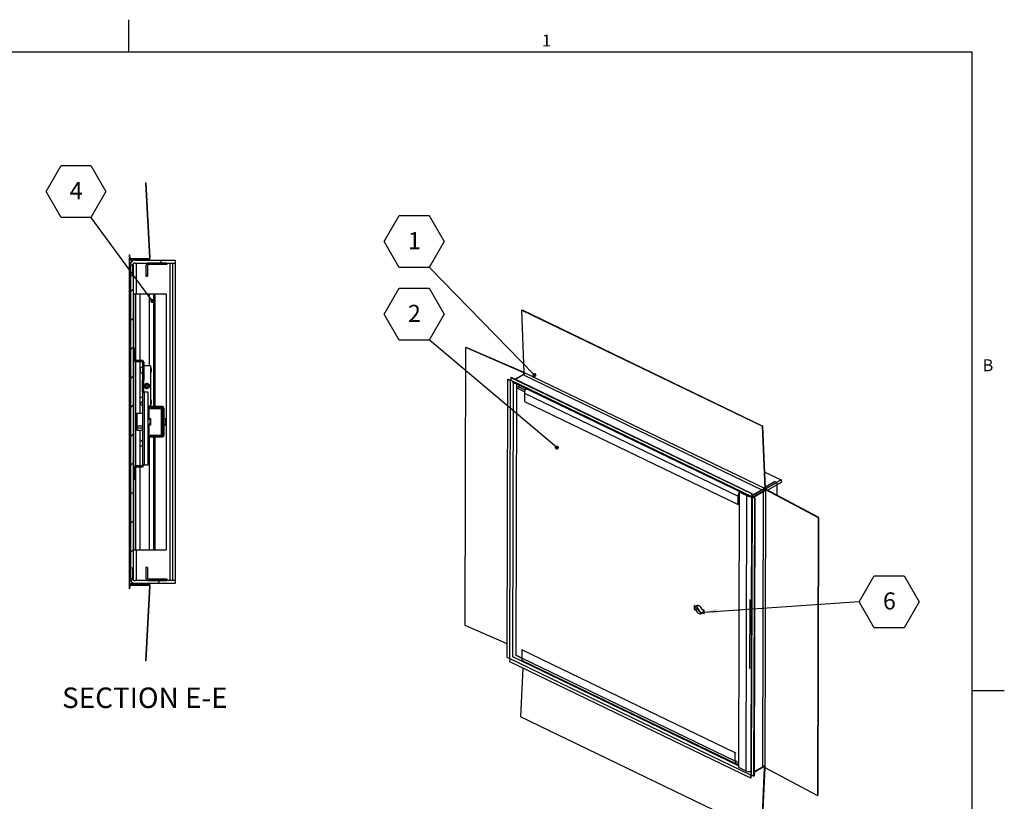
# Model space of a CAD drawing. Units: inches. Extents: x 0.1 to 10.8, y -0.5 to 8.4.
# Drawn here: x 4.8 to 10.8, y 3.6 to 8.4 of the extents above; entities that cross this region are included whole.
import ezdxf

# ---------------------------------------------------------------- set-up
doc = ezdxf.new("R2010")
doc.units = ezdxf.units.IN
doc.header["$MEASUREMENT"] = 0
doc.layers.add('FORMAT', color=7, linetype='Continuous')
doc.styles.add('SLDTEXTSTYLE0', font='TXT', dxfattribs={"width": 0.605})
doc.dimstyles.new('SLDDIMSTYLE0', dxfattribs={"dimtxt": 0.18, "dimasz": 0.080892, "dimexe": 0, "dimexo": 0.0625, "dimgap": 0, "dimtad": 0, "dimtih": 1, "dimtoh": 1, "dimdec": 0, "dimrnd": 1e-09, "dimzin": 0, "dimdsep": 46, "dimtxsty": 'Standard', "dimsah": 1, "dimcen": 0.09, "dimadec": 0, "dimazin": 0, "dimtfac": 0.080892, "dimtdec": 0, "dimtofl": 0, "dimtmove": 0, "dimatfit": 3, "dimfxl": 0, "dimfrac": 2, "dimtolj": 1, "dimtzin": 0, "dimarcsym": 0})
doc.dimstyles.new('SLDDIMSTYLE1', dxfattribs={"dimtxt": 0.18, "dimasz": 0.02489, "dimexe": 0, "dimexo": 0.0625, "dimgap": 0, "dimtad": 0, "dimtih": 1, "dimtoh": 1, "dimdec": 0, "dimrnd": 1e-09, "dimzin": 0, "dimdsep": 46, "dimtxsty": 'Standard', "dimblk1": 'DOT', "dimblk2": 'DOT', "dimsah": 1, "dimcen": 0.09, "dimadec": 0, "dimazin": 0, "dimtfac": 0.02489, "dimtdec": 0, "dimtofl": 0, "dimtmove": 0, "dimatfit": 3, "dimldrblk": 'DOT', "dimfxl": 0, "dimfrac": 2, "dimtolj": 1, "dimtzin": 0, "dimarcsym": 0})

# ---------------------------------------------------------------- blocks, each defined once
blk = doc.blocks.new('SW_NOTE_0_12')
at = {"layer": 'FORMAT', "color": 0}
for p, q in [((-0.2747, 0.1568), (-0.1831, 0.3154)), ((-0.1831, 0.3154), (0, 0.3154)), ((0, 0.3154), (0.0916, 0.1568)), ((-0.1831, -0.0017), (-0.2747, 0.1568)), ((0.0916, 0.1568), (0, -0.0017)), ((0, -0.0017), (-0.1831, -0.0017))]:
    blk.add_line(p, q, dxfattribs=at)
at = {"layer": 'FORMAT', "color": 0, "insert": (-0.0911, 0.2144), "char_height": 0.1042, "attachment_point": 2, "style": 'SLDTEXTSTYLE0'}
blk.add_mtext('1', dxfattribs=at)
blk = doc.blocks.new('_Dot')
at = {"color": 0, "linetype": 'ByBlock', "lineweight": -2}
blk.add_line((-0.5, 0), (-1, 0), dxfattribs=at)
at = {"color": 0, "linetype": 'ByBlock', "const_width": 0.5}
blk.add_lwpolyline([(-0.25, 0, 1), (0.25, 0, 1)], format="xyb", close=True, dxfattribs=at)
blk = doc.blocks.new('SW_NOTE_0_13')
at = {"layer": 'FORMAT', "color": 0}
for p, q in [((-0.2747, 0.1568), (-0.1831, 0.3154)), ((-0.1831, 0.3154), (0, 0.3154)), ((0, 0.3154), (0.0916, 0.1568)), ((-0.1831, -0.0017), (-0.2747, 0.1568)), ((0.0916, 0.1568), (0, -0.0017)), ((0, -0.0017), (-0.1831, -0.0017))]:
    blk.add_line(p, q, dxfattribs=at)
at = {"layer": 'FORMAT', "color": 0, "insert": (-0.0911, 0.2144), "char_height": 0.1042, "attachment_point": 2, "style": 'SLDTEXTSTYLE0'}
blk.add_mtext('2', dxfattribs=at)
blk = doc.blocks.new('SW_NOTE_0_14')
at = {"layer": 'FORMAT', "color": 0}
for p, q in [((0, -0.0017), (0.0916, 0.1568)), ((0.0916, 0.1568), (0.2747, 0.1568)), ((0.2747, 0.1568), (0.3662, -0.0017)), ((0.0916, -0.1603), (0, -0.0017)), ((0.3662, -0.0017), (0.2747, -0.1603)), ((0.2747, -0.1603), (0.0916, -0.1603))]:
    blk.add_line(p, q, dxfattribs=at)
at = {"layer": 'FORMAT', "color": 0, "insert": (0.1445, 0.0558), "char_height": 0.1042, "attachment_point": 1, "style": 'SLDTEXTSTYLE0'}
blk.add_mtext('6', dxfattribs=at)
blk = doc.blocks.new('SW_NOTE_0_15')
at = {"layer": 'FORMAT', "color": 0}
for p, q in [((-0.2747, 0.1568), (-0.1831, 0.3154)), ((-0.1831, 0.3154), (0, 0.3154)), ((0, 0.3154), (0.0916, 0.1568)), ((-0.1831, -0.0017), (-0.2747, 0.1568)), ((0.0916, 0.1568), (0, -0.0017)), ((0, -0.0017), (-0.1831, -0.0017))]:
    blk.add_line(p, q, dxfattribs=at)
at = {"layer": 'FORMAT', "color": 0, "insert": (-0.1301, 0.2144), "char_height": 0.1042, "attachment_point": 1, "style": 'SLDTEXTSTYLE0'}
blk.add_mtext('4', dxfattribs=at)

msp = doc.modelspace()

# ---------------------------------------------------------------- hatches: boundary and pattern name
at = {"linetype": 'Continuous', "lineweight": 18}
h = msp.add_hatch(dxfattribs=at)
h.set_pattern_fill('ANSI31', style=0)
edge = h.paths.add_edge_path(flags=0)
edge.add_arc((5.4974, 6.9339), 0.0104, 183, 270, ccw=False)
edge.add_line((5.487, 6.9334), (5.486, 6.9536))
edge.add_line((5.486, 6.9536), (5.4827, 6.9534))
edge.add_line((5.4827, 6.9534), (5.4837, 6.9332))
edge.add_arc((5.4974, 6.9339), 0.0137, 183, 270)
edge.add_line((5.4974, 6.9203), (5.5942, 6.9203))
edge.add_arc((5.5942, 6.9339), 0.0137, 270, 363)
edge.add_line((5.6078, 6.9346), (5.5838, 7.3925))
edge.add_line((5.5838, 7.3925), (5.5806, 7.3923))
edge.add_line((5.5806, 7.3923), (5.6046, 6.9345))
edge.add_arc((5.5942, 6.9339), 0.0104, -90, 3, ccw=False)
edge.add_line((5.5942, 6.9236), (5.4974, 6.9236))
h = msp.add_hatch(dxfattribs=at)
h.set_pattern_fill('ANSI31', style=0)
edge = h.paths.add_edge_path(flags=0)
edge.add_line((5.7623, 6.9031), (5.7623, 6.9203))
edge.add_line((5.7623, 6.9203), (5.5167, 6.9203))
edge.add_arc((5.5167, 6.8873), 0.033, 90, 180)
edge.add_line((5.4837, 6.8873), (5.4837, 6.8277))
edge.add_line((5.4837, 6.8277), (5.5009, 6.8277))
edge.add_line((5.5009, 6.8277), (5.5009, 6.8873))
edge.add_arc((5.5167, 6.8873), 0.0158, 90, 180, ccw=False)
edge.add_line((5.5167, 6.9031), (5.7623, 6.9031))
h = msp.add_hatch(dxfattribs=at)
h.set_pattern_fill('ANSI31', style=0)
h.paths.add_polyline_path([(5.491, 4.9745), (5.5082, 4.9745), (5.5082, 6.8923), (5.491, 6.8923)], flags=0)
h = msp.add_hatch(dxfattribs=at)
h.set_pattern_fill('ANSI31', style=0)
edge = h.paths.add_edge_path(flags=0)
edge.add_line((5.7119, 6.8932), (5.7119, 6.9031))
edge.add_line((5.7119, 6.9031), (5.6012, 6.9031))
edge.add_arc((5.6012, 6.8855), 0.0176, 90, 180)
edge.add_line((5.5836, 6.8855), (5.5836, 6.8225))
edge.add_line((5.5836, 6.8225), (5.5935, 6.8225))
edge.add_line((5.5935, 6.8225), (5.5935, 6.8855))
edge.add_arc((5.6012, 6.8855), 0.00773, 90, 180, ccw=False)
edge.add_line((5.6012, 6.8932), (5.7119, 6.8932))
h = msp.add_hatch(dxfattribs=at)
h.set_pattern_fill('ANSI31', style=0)
edge = h.paths.add_edge_path(flags=0)
edge.add_line((5.7623, 4.9466), (5.7623, 4.9638))
edge.add_line((5.7623, 4.9638), (5.5167, 4.9638))
edge.add_arc((5.5167, 4.9796), 0.0158, 180, 270, ccw=False)
edge.add_line((5.5009, 4.9796), (5.5009, 5.0392))
edge.add_line((5.5009, 5.0392), (5.4837, 5.0392))
edge.add_line((5.4837, 5.0392), (5.4837, 4.9796))
edge.add_arc((5.5167, 4.9796), 0.033, 180, 270)
edge.add_line((5.5167, 4.9466), (5.7623, 4.9466))
h = msp.add_hatch(dxfattribs=at)
h.set_pattern_fill('ANSI31', style=0)
edge = h.paths.add_edge_path(flags=0)
edge.add_line((5.7119, 4.9638), (5.7119, 4.9736))
edge.add_line((5.7119, 4.9736), (5.6012, 4.9736))
edge.add_arc((5.6012, 4.9814), 0.00773, 180, 270, ccw=False)
edge.add_line((5.5935, 4.9814), (5.5935, 5.0444))
edge.add_line((5.5935, 5.0444), (5.5836, 5.0444))
edge.add_line((5.5836, 5.0444), (5.5836, 4.9814))
edge.add_arc((5.6012, 4.9814), 0.0176, 180, 270)
edge.add_line((5.6012, 4.9638), (5.7119, 4.9638))
h = msp.add_hatch(dxfattribs=at)
h.set_pattern_fill('ANSI31', style=0)
edge = h.paths.add_edge_path(flags=0)
edge.add_line((5.4827, 4.9134), (5.486, 4.9133))
edge.add_line((5.486, 4.9133), (5.487, 4.9335))
edge.add_arc((5.4974, 4.9329), 0.0104, 90, 177, ccw=False)
edge.add_line((5.4974, 4.9433), (5.5942, 4.9433))
edge.add_arc((5.5942, 4.9329), 0.0104, -3, 90, ccw=False)
edge.add_line((5.6046, 4.9324), (5.5806, 4.4745))
edge.add_line((5.5806, 4.4745), (5.5838, 4.4744))
edge.add_line((5.5838, 4.4744), (5.6078, 4.9322))
edge.add_arc((5.5942, 4.9329), 0.0137, 357, 450)
edge.add_line((5.5942, 4.9466), (5.4974, 4.9466))
edge.add_arc((5.4974, 4.9329), 0.0137, 90, 177)
edge.add_line((5.4837, 4.9336), (5.4827, 4.9134))

# ---------------------------------------------------------------- linework, layer by layer
at = {"color": 8, "linetype": 'Continuous', "lineweight": 18}
for p in [(0.3299, 8.1921), (10.6299, 0.3921)]:
    msp.add_line(p, (10.6299, 8.1921), dxfattribs=at)
at = {"color": 7, "linetype": 'Continuous', "lineweight": 25}
for p, q in [((5.5806, 7.3923), (5.5838, 7.3925)), ((5.5806, 7.3923), (5.6046, 6.9345)), ((5.5838, 7.3925), (5.6078, 6.9346)), ((5.4827, 6.9534), (5.486, 6.9536)), ((5.4837, 6.9332), (5.4827, 6.9534)), ((5.4827, 4.9363), (5.4827, 6.9305)), ((5.4827, 6.9305), (5.4837, 6.9305)), ((5.4837, 6.9305), (5.4841, 6.9305)), ((5.487, 6.9334), (5.486, 6.9536)), ((5.4876, 6.9305), (5.4975, 6.9305)), ((5.5942, 6.9236), (5.4974, 6.9236)), ((5.5942, 6.9203), (5.4974, 6.9203)), ((5.4975, 6.9305), (5.5941, 6.9305)), ((5.5167, 6.9203), (5.7623, 6.9203)), ((5.5941, 6.9305), (5.604, 6.9305)), ((5.6074, 6.9305), (5.6079, 6.9305)), ((5.6079, 6.9203), (5.6079, 6.9305)), ((5.7623, 6.9203), (5.7623, 6.9031)), ((5.4837, 6.8873), (5.4837, 6.8277)), ((5.491, 4.9745), (5.491, 6.8923)), ((5.491, 6.8923), (5.5082, 6.8923)), ((5.5009, 6.8873), (5.5009, 6.8277)), ((5.5082, 4.9745), (5.5082, 6.8923)), ((5.5167, 6.9031), (5.7623, 6.9031)), ((5.5248, 6.9031), (5.5248, 6.7147)), ((5.5836, 6.8855), (5.5836, 6.8225)), ((5.5935, 6.8855), (5.5935, 6.8225)), ((5.7119, 6.9031), (5.6012, 6.9031)), ((5.7119, 6.8932), (5.6012, 6.8932)), ((5.7119, 6.9031), (5.7119, 6.8932)), ((5.7451, 6.9031), (5.7451, 4.9638)), ((5.7623, 6.9031), (5.7623, 4.9638)), ((5.4837, 6.8277), (5.5009, 6.8277)), ((5.5836, 6.8225), (5.5935, 6.8225)), ((5.5082, 6.7147), (5.5179, 6.7147)), ((5.5179, 6.7147), (5.5481, 6.7147)), ((5.5179, 6.7147), (5.5179, 6.3107)), ((5.5197, 6.7147), (5.5197, 6.3098)), ((5.5197, 6.7147), (5.5481, 6.7147)), ((5.5481, 6.3096), (5.5481, 6.7147)), ((5.5481, 6.3096), (5.5481, 6.7147)), ((5.5481, 6.7147), (5.603, 6.7147)), ((5.603, 6.7147), (5.629, 6.7147)), ((5.629, 6.7147), (5.629, 6.0262)), ((5.629, 6.7147), (5.6387, 6.7147)), ((5.6387, 6.7147), (5.7065, 6.7147)), ((5.7065, 6.7147), (5.7065, 5.1522)), ((7.8812, 6.6169), (7.8789, 6.6155)), ((7.8812, 6.6169), (9.3526, 5.9077)), ((7.8789, 6.6155), (9.3504, 5.9063)), ((7.8941, 6.2349), (7.8789, 6.6155)), ((5.5082, 6.3841), (5.5159, 6.3841)), ((5.5159, 6.3147), (5.5159, 6.3841)), ((7.5326, 4.6889), (7.5372, 6.3865)), ((7.5392, 6.3879), (7.5372, 6.3865)), ((7.8911, 6.233), (7.5372, 6.3865)), ((7.8932, 6.2344), (7.5392, 6.3879)), ((5.5159, 6.3147), (5.5082, 6.3147)), ((5.5179, 6.3022), (5.5179, 5.6641)), ((5.5197, 6.3019), (5.5197, 5.6644)), ((5.521, 6.3096), (5.521, 6.3018)), ((5.521, 6.3096), (5.557, 6.3096)), ((5.521, 6.3018), (5.557, 6.3018)), ((5.5481, 6.0808), (5.5481, 6.3018)), ((5.5481, 6.0808), (5.5481, 6.3018)), ((5.5492, 6.2585), (5.5492, 6.2396)), ((5.557, 6.3018), (5.557, 6.3096)), ((5.5621, 6.2967), (5.5621, 6.1885)), ((5.5621, 6.2967), (5.5699, 6.2967)), ((5.5699, 6.2967), (5.5699, 6.1885)), ((5.611, 6.2747), (5.5699, 6.2747)), ((5.611, 6.2747), (5.611, 6.028)), ((5.6176, 6.2423), (5.6176, 6.2558)), ((7.8119, 6.2041), (7.8141, 6.2055)), ((7.8119, 6.2041), (9.2833, 5.4949)), ((7.8119, 6.2041), (7.8125, 6.1872)), ((7.8141, 6.2055), (9.2855, 5.4963)), ((7.8378, 6.194), (7.8921, 6.2251)), ((7.8403, 6.1928), (7.8946, 6.2239)), ((7.8932, 6.2344), (7.8911, 6.233)), ((7.8946, 6.2239), (7.8921, 6.2251)), ((7.8941, 6.2339), (7.8932, 6.2344)), ((7.8941, 6.2349), (9.3655, 5.5258)), ((7.8982, 6.2275), (7.8982, 6.2288)), ((5.5621, 6.1885), (5.5699, 6.1885)), ((5.5621, 6.1142), (5.5621, 6.1885)), ((5.5699, 6.1142), (5.5699, 6.1885)), ((5.5806, 6.1392), (5.5824, 6.141)), ((5.5921, 6.1643), (5.5921, 6.1669)), ((7.7903, 4.495), (7.7949, 6.1927)), ((7.7949, 6.1927), (7.797, 6.194)), ((7.7949, 6.1927), (7.8105, 6.186)), ((7.797, 6.194), (7.8125, 6.1873)), ((7.8059, 4.4883), (7.8105, 6.186)), ((7.8125, 6.1872), (9.284, 5.4781)), ((7.821, 6.1783), (9.2821, 5.4742)), ((7.8468, 6.141), (7.8424, 4.5084)), ((7.8584, 6.1477), (7.8468, 6.141)), ((7.8969, 6.1169), (7.8468, 6.141)), ((7.8478, 6.1654), (7.8477, 6.1415)), ((7.9004, 6.1274), (7.8584, 6.1477)), ((7.8605, 6.1593), (7.8604, 6.1467)), ((5.5467, 6.0763), (5.5467, 6.0574)), ((5.5621, 6.1142), (5.575, 6.1142)), ((5.5621, 6.1142), (5.5621, 5.6697)), ((5.575, 5.6697), (5.575, 6.1142)), ((5.598, 6.1142), (5.575, 6.1142)), ((5.598, 5.6697), (5.598, 6.1142)), ((7.8959, 6.1079), (7.8957, 6.0572)), ((7.8959, 6.1079), (9.2004, 5.4792)), ((5.5481, 5.9844), (5.5481, 6.0528)), ((5.5481, 5.9844), (5.5481, 6.0528)), ((5.5492, 6.0516), (5.5492, 6.0442)), ((5.611, 6.028), (5.598, 6.028)), ((5.6847, 6.0262), (5.598, 6.0262)), ((5.6847, 6.0185), (5.598, 6.0185)), ((5.6847, 6.0176), (5.598, 6.0176)), ((5.6007, 6.0157), (5.598, 6.0157)), ((5.6007, 6.0157), (5.6007, 5.954)), ((5.6007, 6.0157), (5.679, 6.0157)), ((5.6176, 6.0469), (5.6176, 6.0604)), ((5.629, 6.0185), (5.629, 6.0176)), ((5.679, 5.8512), (5.679, 6.0157)), ((5.679, 6.0157), (5.6829, 6.0157)), ((5.6829, 6.0157), (5.6829, 5.8512)), ((5.6847, 6.0185), (5.6847, 6.0262)), ((5.6855, 6.0176), (5.6847, 6.0176)), ((5.6855, 6.0176), (5.6932, 6.0176)), ((5.6855, 6.0176), (5.6855, 5.8505)), ((5.6932, 6.0176), (5.6932, 5.8505)), ((7.8957, 6.0572), (9.2003, 5.4285)), ((5.5621, 5.9844), (5.5287, 5.9844)), ((5.5287, 5.9844), (5.5287, 5.9074)), ((5.5621, 5.9074), (5.5287, 5.9074)), ((5.5287, 5.9074), (5.5287, 5.8948)), ((5.5621, 5.8948), (5.5287, 5.8948)), ((5.5287, 5.8948), (5.5287, 5.8824)), ((5.6007, 5.954), (5.611, 5.954)), ((5.6007, 5.954), (5.6007, 5.9512)), ((5.6007, 5.9156), (5.6007, 5.9129)), ((5.6007, 5.9129), (5.6007, 5.8512)), ((5.611, 5.9129), (5.6007, 5.9129)), ((5.611, 5.954), (5.611, 5.9129)), ((5.6855, 5.9523), (5.6829, 5.9523)), ((5.6829, 5.9145), (5.6855, 5.9145)), ((5.7035, 5.9523), (5.6932, 5.9523)), ((5.6932, 5.9145), (5.7035, 5.9145)), ((5.7035, 5.9523), (5.7035, 5.9145)), ((9.3526, 5.9077), (9.3504, 5.9063)), ((9.3655, 5.5258), (9.3504, 5.9063)), ((9.3677, 5.5272), (9.3526, 5.9077)), ((5.5287, 5.8824), (5.5621, 5.8824)), ((5.5481, 5.8154), (5.5481, 5.8824)), ((5.5481, 5.8154), (5.5481, 5.8824)), ((5.598, 5.8512), (5.6007, 5.8512)), ((5.598, 5.8505), (5.6847, 5.8505)), ((5.598, 5.8497), (5.6847, 5.8497)), ((5.598, 5.842), (5.6847, 5.842)), ((5.6007, 5.8512), (5.679, 5.8512)), ((5.629, 5.8505), (5.629, 5.8497)), ((5.629, 5.842), (5.629, 5.1522)), ((5.679, 5.8512), (5.6829, 5.8512)), ((5.6847, 5.8505), (5.6855, 5.8505)), ((5.6847, 5.8497), (5.6847, 5.842)), ((5.6855, 5.8505), (5.6932, 5.8505)), ((5.5467, 5.8108), (5.5467, 5.7919)), ((5.5481, 5.6645), (5.5481, 5.7873)), ((5.5481, 5.6645), (5.5481, 5.7873)), ((5.5179, 5.6557), (5.5179, 5.1522)), ((5.5197, 5.6566), (5.5197, 5.1522)), ((5.521, 5.6568), (5.521, 5.6645)), ((5.557, 5.6645), (5.521, 5.6645)), ((5.557, 5.6568), (5.521, 5.6568)), ((5.5481, 5.1522), (5.5481, 5.6568)), ((5.5481, 5.1522), (5.5481, 5.6568)), ((5.557, 5.6645), (5.557, 5.6568)), ((5.575, 5.6697), (5.5621, 5.6697)), ((5.575, 5.6697), (5.598, 5.6697)), ((5.5159, 5.6516), (5.5082, 5.6516)), ((5.5159, 5.5823), (5.5159, 5.6516)), ((9.3638, 5.6268), (9.4644, 5.5783)), ((5.5082, 5.5823), (5.5159, 5.5823)), ((9.3674, 5.5362), (9.424, 5.5685)), ((9.4644, 5.5783), (9.3683, 5.5233)), ((9.3683, 5.5233), (9.4367, 5.5624)), ((9.4644, 5.5636), (9.3818, 5.5164)), ((9.4367, 5.5624), (9.424, 5.5685)), ((9.4367, 5.5624), (9.4365, 5.4871)), ((9.4644, 5.5783), (9.4644, 5.5636)), ((9.2003, 5.4285), (9.2004, 5.4792)), ((9.208, 5.5037), (9.2035, 3.8235)), ((9.208, 5.485), (9.2053, 5.4863)), ((9.208, 5.5037), (9.2139, 5.507)), ((9.252, 5.4825), (9.208, 5.5037)), ((9.252, 5.4825), (9.2475, 3.8023)), ((9.2821, 5.4742), (9.2775, 3.788)), ((9.286, 5.4749), (9.2814, 3.7772)), ((9.2833, 5.4949), (9.2855, 5.4963)), ((9.2833, 5.4949), (9.284, 5.4781)), ((9.284, 5.4781), (9.2862, 5.4795)), ((9.2855, 5.4963), (9.2862, 5.4795)), ((9.286, 5.485), (9.3509, 5.5221)), ((9.286, 5.4749), (9.2884, 5.4761)), ((9.3001, 5.4673), (9.286, 5.4749)), ((9.2881, 5.4837), (9.3533, 5.5209)), ((9.3025, 5.4685), (9.2884, 5.4761)), ((9.2932, 5.4752), (9.3585, 5.5125)), ((9.2942, 5.473), (9.3585, 5.5097)), ((9.3509, 5.5221), (9.3533, 5.5209)), ((9.3585, 5.5097), (9.3585, 5.5125)), ((9.3685, 5.521), (9.3639, 3.8233)), ((9.3677, 5.5272), (9.3655, 5.5258)), ((9.3709, 5.5222), (9.3685, 5.521)), ((9.3685, 5.521), (9.6901, 5.349)), ((9.3709, 5.5222), (9.6924, 5.3502)), ((9.2003, 5.4285), (9.2052, 5.4313)), ((9.3001, 5.4673), (9.2956, 3.7696)), ((9.3025, 5.4685), (9.2979, 3.7708)), ((9.3001, 5.4673), (9.3025, 5.4685)), ((9.6901, 5.349), (9.6855, 3.6513)), ((9.6924, 5.3502), (9.6878, 3.6525)), ((9.6924, 5.3502), (9.6901, 5.349)), ((5.5082, 5.1522), (5.5179, 5.1522)), ((5.5179, 5.1522), (5.5481, 5.1522)), ((5.5197, 5.1522), (5.5481, 5.1522)), ((5.5248, 5.1522), (5.5248, 4.9638)), ((5.5481, 5.1522), (5.603, 5.1522)), ((5.603, 5.1522), (5.629, 5.1522)), ((5.629, 5.1522), (5.6387, 5.1522)), ((5.6387, 5.1522), (5.7065, 5.1522)), ((5.4837, 5.0392), (5.4837, 4.9796)), ((5.5009, 5.0392), (5.4837, 5.0392)), ((5.5009, 5.0392), (5.5009, 4.9796)), ((5.5836, 5.0444), (5.5836, 4.9814)), ((5.5935, 5.0444), (5.5836, 5.0444)), ((5.5935, 5.0444), (5.5935, 4.9814)), ((5.4827, 4.9363), (5.4837, 4.9363)), ((5.4827, 4.9134), (5.4837, 4.9336)), ((5.4837, 4.9363), (5.4841, 4.9363)), ((5.486, 4.9133), (5.487, 4.9335)), ((5.4876, 4.9363), (5.4975, 4.9363)), ((5.5082, 4.9745), (5.491, 4.9745)), ((5.4974, 4.9466), (5.5942, 4.9466)), ((5.4974, 4.9433), (5.5942, 4.9433)), ((5.4975, 4.9363), (5.5941, 4.9363)), ((5.7623, 4.9638), (5.5167, 4.9638)), ((5.7623, 4.9466), (5.5167, 4.9466)), ((5.6046, 4.9324), (5.5806, 4.4745)), ((5.6078, 4.9322), (5.5838, 4.4744)), ((5.5941, 4.9363), (5.604, 4.9363)), ((5.6012, 4.9736), (5.7119, 4.9736)), ((5.6012, 4.9638), (5.7119, 4.9638)), ((5.6074, 4.9363), (5.6079, 4.9363)), ((5.6079, 4.9363), (5.6079, 4.9466)), ((5.7119, 4.9736), (5.7119, 4.9638)), ((5.7623, 4.9638), (5.7623, 4.9466)), ((5.486, 4.9133), (5.4827, 4.9134)), ((8.9319, 4.8117), (8.9318, 4.7898)), ((8.9436, 4.806), (8.9319, 4.8117)), ((8.9545, 4.8122), (8.9436, 4.806)), ((9.2729, 4.4275), (9.2741, 4.8475)), ((9.2741, 4.8475), (9.2734, 4.8479)), ((9.2747, 4.8479), (9.2741, 4.8475)), ((8.9434, 4.7965), (8.9318, 4.7898)), ((8.9318, 4.7898), (8.9435, 4.7842)), ((8.9434, 4.8061), (8.9434, 4.7965)), ((8.9434, 4.7965), (8.9551, 4.7908)), ((8.9551, 4.7908), (8.9435, 4.7842)), ((8.9923, 4.7729), (8.9807, 4.7663)), ((8.9807, 4.7663), (8.9925, 4.7606)), ((8.9925, 4.7824), (8.9808, 4.7881)), ((8.9923, 4.7729), (8.9925, 4.7728)), ((8.9925, 4.7606), (8.9925, 4.7824)), ((7.7906, 4.577), (7.5326, 4.6889)), ((7.8789, 4.5408), (7.8788, 4.49)), ((7.8789, 4.5408), (7.8838, 4.5436)), ((9.1835, 3.9121), (7.8789, 4.5408)), ((5.5838, 4.4744), (5.5806, 4.4745)), ((7.7903, 4.495), (7.8059, 4.4883)), ((7.8072, 4.4674), (7.8079, 4.485)), ((9.2786, 3.7583), (7.8072, 4.4674)), ((9.2794, 3.7759), (7.8079, 4.485)), ((7.8424, 4.5084), (7.8788, 4.4909)), ((7.8788, 4.4903), (7.8425, 4.5078)), ((9.1834, 3.8613), (7.8788, 4.49)), ((7.8867, 4.473), (9.1913, 3.8443)), ((7.8851, 4.4298), (7.8722, 4.1315)), ((9.2729, 4.4275), (9.2723, 4.4278)), ((9.2736, 4.4278), (9.2729, 4.4275)), ((9.3437, 3.4224), (7.8722, 4.1315)), ((9.1834, 3.8613), (9.1835, 3.9121)), ((9.1835, 3.9121), (9.1884, 3.9149)), ((9.1882, 3.8598), (9.2036, 3.8524)), ((9.2035, 3.8235), (9.2475, 3.8023)), ((9.298, 3.7975), (9.354, 3.8295)), ((9.298, 3.7947), (9.354, 3.8267)), ((9.298, 3.7942), (9.3487, 3.8232)), ((9.3609, 3.8215), (9.3437, 3.4224)), ((9.3631, 3.8226), (9.3459, 3.4235)), ((9.354, 3.8295), (9.354, 3.8267)), ((9.3599, 3.8302), (9.3583, 3.831)), ((9.3631, 3.8226), (9.3609, 3.8215)), ((9.3631, 3.8237), (9.3631, 3.8226)), ((9.3639, 3.8233), (9.6855, 3.6513)), ((9.2786, 3.7583), (9.2794, 3.7759)), ((9.2786, 3.7583), (9.2808, 3.7594)), ((9.2794, 3.7759), (9.2816, 3.777)), ((9.2808, 3.7594), (9.2816, 3.777)), ((9.2956, 3.7696), (9.2814, 3.7772)), ((9.2956, 3.7696), (9.2979, 3.7708)), ((9.6878, 3.6525), (9.6855, 3.6513))]:
    msp.add_line(p, q, dxfattribs=at)
at = {"color": 8, "linetype": 'Continuous', "lineweight": 25}
for p, q in [((5.4837, 6.8873), (5.4837, 6.9305)), ((5.4975, 6.9236), (5.4975, 6.9305)), ((5.4975, 6.9141), (5.4975, 6.9203)), ((5.5941, 6.9236), (5.5941, 6.9305)), ((5.7294, 6.9031), (5.7294, 4.9638)), ((5.4837, 5.0392), (5.4837, 6.8277)), ((5.603, 6.7147), (5.603, 6.2747)), ((5.6387, 6.7147), (5.6387, 6.0262)), ((7.891, 6.2255), (7.8911, 6.233)), ((7.8946, 6.2179), (7.8946, 6.2239)), ((7.8947, 6.218), (9.3453, 5.5189)), ((7.8105, 6.186), (7.8125, 6.1873)), ((7.8248, 4.4977), (7.8294, 6.1743)), ((5.603, 6.028), (5.603, 6.0262)), ((5.603, 6.0185), (5.603, 6.0176)), ((5.6387, 6.0185), (5.6387, 6.0176)), ((5.6847, 6.0176), (5.6847, 5.9523)), ((5.6847, 5.9145), (5.6847, 5.8505)), ((5.603, 5.8505), (5.603, 5.8497)), ((5.603, 5.842), (5.603, 5.1522)), ((5.6387, 5.8505), (5.6387, 5.8497)), ((5.6387, 5.842), (5.6387, 5.1522)), ((9.2053, 5.482), (9.2004, 5.4792)), ((9.2579, 5.4859), (9.252, 5.4825)), ((9.286, 5.4847), (9.2881, 5.4837)), ((9.288, 5.4777), (9.2932, 5.4752)), ((9.2881, 5.4837), (9.2881, 5.4777)), ((9.2932, 5.4735), (9.2932, 5.4752)), ((9.3532, 5.5067), (9.3487, 3.832)), ((9.3533, 5.5209), (9.3533, 5.515)), ((9.3534, 5.515), (9.3585, 5.5125)), ((5.4837, 4.9363), (5.4837, 4.9796)), ((5.4975, 4.9466), (5.4975, 4.9528)), ((5.4975, 4.9363), (5.4975, 4.9433)), ((5.5941, 4.9363), (5.5941, 4.9433)), ((9.2035, 3.8332), (7.8247, 4.4976)), ((9.1882, 3.8641), (9.1834, 3.8613)), ((9.2775, 3.7975), (9.2764, 3.7981)), ((9.3487, 3.8237), (9.3487, 3.8232)), ((9.354, 3.8295), (9.3488, 3.832)), ((9.3609, 3.8215), (9.3539, 3.8248))]:
    msp.add_line(p, q, dxfattribs=at)
at = {"color": 7, "linetype": 'Continuous', "lineweight": 25, "flags": 128}
for points in [[(7.8921, 6.2251), (7.8934, 6.226), (7.8943, 6.227), (7.8948, 6.2281), (7.8949, 6.2292), (7.8945, 6.2303), (7.8937, 6.2313), (7.8926, 6.2322), (7.8911, 6.233)], [(7.8105, 6.186), (7.8126, 6.1852), (7.8128, 6.1852)], [(7.8125, 6.1872), (7.8128, 6.1852), (7.8128, 6.1852)], [(9.284, 5.4781), (9.2842, 5.4761), (9.2843, 5.4759)], [(9.286, 5.4749), (9.2844, 5.4759), (9.2843, 5.476)], [(9.2861, 5.482), (9.2869, 5.4828), (9.2881, 5.4837)], [(9.2862, 5.4795), (9.2864, 5.478), (9.2866, 5.4773)], [(9.2884, 5.4761), (9.2871, 5.4769), (9.2865, 5.4774)], [(9.2914, 5.4745), (9.2918, 5.4746), (9.2932, 5.4752)], [(9.3675, 5.5236), (9.3677, 5.5248), (9.3677, 5.5272)], [(9.3675, 5.5236), (9.3687, 5.5232), (9.3709, 5.5222)], [(8.9808, 4.7881), (8.9775, 4.7951), (8.9731, 4.8014), (8.9679, 4.8066), (8.9622, 4.8102), (8.9566, 4.8121), (8.9513, 4.8119), (8.9469, 4.8099), (8.9436, 4.806)], [(8.9435, 4.7842), (8.9468, 4.7772), (8.9512, 4.7709), (8.9564, 4.7657), (8.9621, 4.7621), (8.9678, 4.7602), (8.973, 4.7604), (8.9775, 4.7624), (8.9807, 4.7663)], [(7.8059, 4.4883), (7.808, 4.4875), (7.8082, 4.4875)], [(7.8079, 4.485), (7.8082, 4.4874), (7.8082, 4.4875)], [(9.1834, 3.8613), (9.1838, 3.8561), (9.185, 3.8516), (9.1871, 3.8479), (9.1898, 3.8452), (9.1932, 3.8436), (9.197, 3.8432), (9.2012, 3.844), (9.2036, 3.8449)], [(9.354, 3.8267), (9.3554, 3.8274), (9.3567, 3.8276), (9.358, 3.8274), (9.359, 3.8269), (9.3599, 3.826), (9.3605, 3.8247), (9.3609, 3.8232), (9.3609, 3.8215)], [(9.2794, 3.7759), (9.2796, 3.7782), (9.2797, 3.7784)], [(9.2814, 3.7772), (9.2798, 3.7782), (9.2797, 3.7783)]]:
    msp.add_lwpolyline(points, dxfattribs=at)
at = {"color": 7, "linetype": 'Continuous', "lineweight": 25}
msp.add_circle((5.5904, 6.1514), 0.0125, dxfattribs=at)
for centre, radius, start, end in [((5.4974, 6.9339), 0.0137, 183, 270), ((5.5167, 6.8873), 0.033, 90, 180), ((5.4974, 6.9339), 0.0104, 183, 270), ((5.5942, 6.9339), 0.0137, 270, 3), ((5.5942, 6.9339), 0.0104, 270, 3), ((5.5167, 6.8873), 0.0158, 90, 180), ((5.6012, 6.8855), 0.0176, 90, 180), ((5.6012, 6.8855), 0.00773, 90, 180), ((5.521, 6.3147), 0.0129, 180, 270), ((5.521, 6.3147), 0.00514, 180, 270), ((5.557, 6.2585), 0.00775, 48.28322, 180), ((5.557, 6.2967), 0.0129, 0, 90), ((5.557, 6.2967), 0.00514, 0, 90), ((5.5976, 6.2558), 0.0199, 0, 47.96475), ((5.557, 6.2396), 0.00775, 180, 311.71678), ((5.5976, 6.2423), 0.0199, 312.03525, 0), ((7.8777, 6.2349), 0.0163, 315.57855, 359.98975), ((7.8924, 6.2292), 0.00578, 292.28565, 359.93203), ((5.5904, 6.1514), 0.0156, 231.11088, 263.79831), ((5.5904, 6.1514), 0.0089, 157.47733, 217.47733), ((5.5904, 6.1514), 0.0089, 97.47733, 157.47733), ((5.5904, 6.1514), 0.00771, 127.47733, 187.47733), ((5.5904, 6.1514), 0.00771, 187.47733, 247.47733), ((5.5904, 6.1514), 0.0089, 217.47733, 277.47733), ((5.5904, 6.1514), 0.00771, 67.47733, 127.47733), ((5.5904, 6.1514), 0.00771, 247.47733, 307.47733), ((5.5904, 6.1514), 0.0089, 37.47733, 97.47733), ((5.5904, 6.1514), 0.0089, 277.47733, 337.47733), ((5.5904, 6.1514), 0.0156, 51.15635, 83.84377), ((5.5904, 6.1514), 0.00771, 7.47733, 67.47733), ((5.5904, 6.1514), 0.00771, 307.47733, 7.47733), ((5.5904, 6.1514), 0.0089, 337.47733, 37.47733), ((7.9486, 6.1061), 0.0527, 143.66475, 177.96642), ((5.5544, 6.0763), 0.00775, 6.12279, 180), ((5.5976, 6.0604), 0.0199, 0, 47.96475), ((5.5544, 6.0574), 0.00775, 180, 353.87721), ((5.557, 6.0442), 0.00775, 180, 311.71678), ((5.5976, 6.0469), 0.0199, 312.03525, 0), ((5.6847, 6.0176), 0.00855, 0, 90), ((5.6847, 6.0176), 0.000822, 0, 90), ((5.5904, 5.9334), 0.0206, 0, 68.40768), ((5.5904, 5.9334), 0.0206, 291.59232, 0), ((5.6847, 5.8505), 0.000822, 270, 0), ((5.6847, 5.8505), 0.00855, 270, 0), ((5.5544, 5.8108), 0.00775, 6.12279, 180), ((5.5544, 5.7919), 0.00775, 180, 353.87721), ((5.521, 5.6516), 0.0129, 90, 180), ((5.521, 5.6516), 0.00514, 90, 180), ((5.557, 5.6697), 0.00514, 270, 0), ((5.557, 5.6697), 0.0129, 270, 0), ((9.2531, 5.4774), 0.0527, 143.66475, 177.96642), ((9.2736, 5.5309), 0.053, 245.98086, 270.8228), ((9.3604, 5.5036), 0.0208, 89.28821, 117.38163), ((9.361, 5.5053), 0.0174, 64.46924, 116.40707), ((9.3497, 5.5257), 0.0158, 303.84258, 0.48824), ((9.3487, 5.5253), 0.0184, 302.30804, 333.16021), ((5.5167, 4.9796), 0.033, 180, 270), ((5.4974, 4.9329), 0.0137, 90, 177), ((5.4974, 4.9329), 0.0104, 90, 177), ((5.5167, 4.9796), 0.0158, 180, 270), ((5.6012, 4.9814), 0.0176, 180, 270), ((5.6012, 4.9814), 0.00773, 180, 270), ((5.5942, 4.9329), 0.0137, 357, 90), ((5.5942, 4.9329), 0.0104, 357, 90), ((9.0267, 4.823), 0.077, 189.59972, 222.37423), ((8.987, 4.7991), 0.0329, 194.6026, 260.39423), ((9.0042, 4.8102), 0.032, 196.92773, 222.57779), ((8.9956, 4.801), 0.0195, 222.39725, 260.83109), ((7.8963, 4.4879), 0.0177, 173.02057, 237.10022), ((9.2697, 3.853), 0.0553, 246.30878, 278.1173), ((9.3564, 3.8076), 0.0174, 64.46924, 116.40707), ((9.3575, 3.8247), 0.00598, 58.96345, 125.77832)]:
    msp.add_arc(centre, radius, start, end, dxfattribs=at)
for points, knots in [([(5.5921, 6.1669), (5.5903, 6.1669), (5.5867, 6.1669), (5.5816, 6.1646), (5.5777, 6.161), (5.5753, 6.1562), (5.5745, 6.1511), (5.5754, 6.146), (5.5776, 6.1419), (5.5797, 6.14), (5.5806, 6.1392)], [0, 0, 0, 0, 0.1359015, 0.2717141, 0.4038246, 0.5314821, 0.6565794, 0.782398, 0.9116511, 1, 1, 1, 1]), ([(5.5774, 6.1499), (5.5773, 6.1508), (5.577, 6.1529), (5.5777, 6.1562), (5.5795, 6.1594), (5.5814, 6.1609), (5.5823, 6.1616)], [0, 0, 0, 0, 0.192051, 0.475535, 0.755082, 1, 1, 1, 1]), ([(5.5824, 6.141), (5.5819, 6.1415), (5.5802, 6.143), (5.5782, 6.146), (5.5777, 6.1487), (5.5774, 6.1499)], [0, 0, 0, 0, 0.211327, 0.653943, 1, 1, 1, 1]), ([(5.5893, 6.1602), (5.588, 6.1592), (5.5856, 6.1574), (5.5833, 6.1556), (5.5822, 6.1548)], [0, 0, 0, 0, 0.5346189, 1, 1, 1, 1]), ([(5.5822, 6.1548), (5.5824, 6.1532), (5.5828, 6.1502), (5.5832, 6.1473), (5.5833, 6.1459)], [0, 0, 0, 0, 0.534619, 1, 1, 1, 1]), ([(5.5823, 6.1616), (5.583, 6.1621), (5.585, 6.1634), (5.5884, 6.1645), (5.591, 6.1644), (5.5921, 6.1643)], [0, 0, 0, 0, 0.264636, 0.685908, 1, 1, 1, 1]), ([(5.5833, 6.1459), (5.5838, 6.1458), (5.5855, 6.145), (5.5883, 6.1439), (5.5906, 6.1429), (5.5916, 6.1425)], [0, 0, 0, 0, 0.152231, 0.652376, 1, 1, 1, 1]), ([(5.6002, 6.1635), (5.6013, 6.162), (5.6036, 6.1588), (5.6047, 6.1531), (5.604, 6.1474), (5.6014, 6.1424), (5.5974, 6.1385), (5.5929, 6.1363), (5.5899, 6.136), (5.5887, 6.1358)], [0, 0, 0, 0, 0.154205, 0.308382, 0.459345, 0.607804, 0.755609, 0.90484, 1, 1, 1, 1]), ([(5.5975, 6.1568), (5.5965, 6.1572), (5.5942, 6.1581), (5.5914, 6.1593), (5.5897, 6.16), (5.5893, 6.1602)], [0, 0, 0, 0, 0.347624, 0.847769, 1, 1, 1, 1]), ([(5.5916, 6.1425), (5.5928, 6.1435), (5.5952, 6.1453), (5.5975, 6.1471), (5.5986, 6.1479)], [0, 0, 0, 0, 0.534619, 1, 1, 1, 1]), ([(5.5986, 6.1479), (5.5984, 6.1495), (5.598, 6.1525), (5.5977, 6.1554), (5.5975, 6.1568)], [0, 0, 0, 0, 0.534619, 1, 1, 1, 1])]:
    msp.add_open_spline(points, degree=3, knots=knots, dxfattribs=at)
at = {"layer": 'FORMAT'}
for p, q in [((5.4799, 8.1921), (5.4799, 8.3889)), ((0.3299, 8.1921), (10.6299, 8.1921)), ((10.6299, 0.3921), (10.6299, 8.1921)), ((10.6299, 4.2921), (10.8268, 4.2921))]:
    msp.add_line(p, q, dxfattribs=at)

# ---------------------------------------------------------------- block references
for name, p in [('SW_NOTE_0_15', (5.2478, 7.1825)), ('SW_NOTE_0_12', (7.3142, 6.8771)), ('SW_NOTE_0_13', (7.3142, 6.4333)), ('SW_NOTE_0_14', (9.941, 4.8358))]:
    msp.add_blockref(name, p, dxfattribs=at)

# ---------------------------------------------------------------- texts
at = {"layer": 'FORMAT', "style": 'SLDTEXTSTYLE0'}
for s, insert, char_height, attachment_point in [('1', (8.0026, 8.2983), 0.0729, 1), ('B', (10.6941, 6.3151), 0.0729, 1), ('SECTION E-E', (5.5768, 4.3107), 0.125, 2)]:
    msp.add_mtext(s, dxfattribs=dict(at, insert=insert, char_height=char_height, attachment_point=attachment_point))

# ---------------------------------------------------------------- leaders
at = {"layer": 'FORMAT'}
for points, dimstyle in [([(5.6227, 6.6704), (5.2478, 7.1825)], 'SLDDIMSTYLE1'), ([(7.9563, 6.2192), (7.3142, 6.8771)], 'SLDDIMSTYLE1'), ([(8.0934, 5.7763), (7.3142, 6.4333)], 'SLDDIMSTYLE1'), ([(8.9925, 4.7717), (9.941, 4.8358)], 'SLDDIMSTYLE0')]:
    msp.add_leader(points, dimstyle=dimstyle, dxfattribs=at)

doc.saveas('drawing.dxf')
